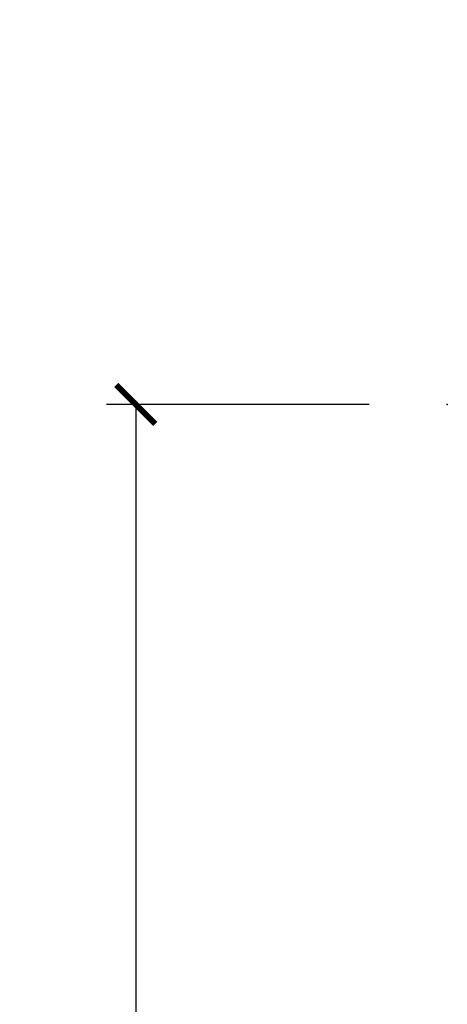
# Model space of a CAD drawing. Units: inches. Extents: x 1 to 199, y 1 to 143.
# Drawn here: x 39 to 40, y 64 to 67 of the extents above; entities that cross this region are included whole.
import ezdxf

# ---------------------------------------------------------------- set-up
doc = ezdxf.new("R2010")
doc.units = ezdxf.units.IN
doc.header["$MEASUREMENT"] = 0
doc.layers.add('ZP-ANNO-DIMS-DWNLD', color=2, linetype='Continuous')
doc.layers.add('ZP-SECT-ACCS', color=165, linetype='Continuous')
doc.layers.add('ZP-ANNO-NPLT', color=7, linetype='Continuous', plot=False)
doc.styles.get("Standard").update_dxf_attribs({"font": 'arial.ttf'})
doc.dimstyles.new('Frame Make Height and Width', dxfattribs={"dimtxt": 0.25, "dimasz": 0.125, "dimexe": 0.09375, "dimexo": 0.25, "dimgap": 0.0875, "dimtad": 0, "dimdec": 4, "dimzin": 10, "dimdsep": 46, "dimlunit": 5, "dimtxsty": 'Standard', "dimblk1": 'ARCHTICK', "dimblk2": 'ARCHTICK', "dimsah": 1, "dimcen": 0.09, "dimclrd": 256, "dimclre": 256, "dimclrt": 255, "dimadec": 3, "dimazin": 2, "dimtfac": 0.75, "dimtdec": 4, "dimtofl": 0, "dimtmove": 2, "dimatfit": 3, "dimfxl": 1, "dimfrac": 2, "dimtolj": 1, "dimtzin": 0, "dimlwd": -1, "dimlwe": -1, "dimarcsym": 0})

# ---------------------------------------------------------------- blocks, each defined once
blk = doc.blocks.new('WIA- 42G7 Foldout Blue Fin CM')
at = {"layer": 'ZP-ANNO-NPLT'}
blk.add_point((0, 0), dxfattribs=at)
at = {"layer": 'ZP-SECT-ACCS'}
blk.add_lwpolyline([(1.27989753590009, 0.3237062745886874, -0.0802647730553297), (1.280711643961694, 0.3287449932782067), (1.307820092886686, 0.4718045562444218, 0.1615704533000932), (1.307820092895553, 0.4966832298093209), (1.259796169620472, 0.6042051741736998, -0.1615704533001526), (1.259796169620585, 0.614282611567063), (1.307820092890096, 0.7218045559357336, 0.1615704533000934), (1.307820092899078, 0.7466832295006327), (1.259796169623996, 0.8542051741736997, -0.1615704533001683), (1.25979616962411, 0.8642826115670629), (1.288298125408687, 0.9718045562037787, 0.0958851559508068), (1.290232061560118, 0.9866912993722962), (1.290232061560118, 1.211730924466053, 1.001822893294183), (1.242329861484677, 1.208669619869937), (1.242091026473076, 1.109243892746263), (1.265540415659302, 1.110785368270768), (1.265779250670902, 1.210211095394441, -1.000001092557772), (1.266777097019257, 1.2102766900976), (1.267665706684169, 0.984243892818597), (1.237491890840487, 0.8716832295240806, 0.1615704531591201), (1.237491890838327, 0.8468045559797872), (1.287187674165238, 0.7342438926202705), (1.237491890843898, 0.6216832293403627, 0.1615704533000896), (1.237491890834917, 0.5968045557754637), (1.285515814109999, 0.4892826113181457, -0.1615704533001816), (1.285515814109885, 0.4792051739247825), (1.257932806052451, 0.3347153656176545, 0.0802647730240314), (1.255897535900089, 0.3221185688986452), (1.264023717936666, 0.1227633570440787, 0.2172493365759633), (1.267663679817033, 0.1150185480861694), (1.27562965541604, 0.1082036678498923, -0.5855599422155324), (1.272337917461371, 0.0908616746723681), (1.262121591379653, 0.0875329334641038, 0.4605097357481115), (1.256235838578859, 0.073323469227546), (1.261025658436906, 0.0639038492189172, -0.6036618419643542), (1.250845082204605, 0.0492058931576764), (1.240635486966894, 0.0499758931055112, 0.4605097357324635), (1.229771802700568, 0.0389493201975597), (1.230580517889521, 0.028564861179575, -0.5855599423039615), (1.215990266685039, 0.0186298304313368), (1.206412457752676, 0.023500088401363, 0.4605097357400129), (1.192108303478974, 0.0173237199486778), (1.188929230434169, 0.0075667443138912, -0.5855599423057641), (1.171647624304753, 0.0039714201607239), (1.164509083510168, 0.0123157255352169, 0.2159645946919557), (1.157305229165515, 0.0155795055052579), (1.072944098151381, 0.015465889239465, 0.4142135623720373), (1.046563827131663, -0.0109553542038157), (1.048311620742254, -0.1804877326883911, 0.414169971687353), (1.075575212501405, -0.2077227771637808), (1.096333919407356, -0.2077066690172273, 0.3300162725305506), (1.128174671648423, -0.1840838412381629), (1.147998076671939, -0.0814207286252327), (1.124956412266755, -0.0767388504199005), (1.105576807446084, -0.1772178192151443, -0.3300162725321485), (1.096315592607936, -0.1840887650235174), (1.075556885701928, -0.1841048731700709, -0.3902962473333499), (1.071811620742266, -0.180487732688249), (1.070186487623701, -0.0170667677148231, -0.4142135623754232), (1.079201088958555, -0.0080381653841641), (1.182993663509037, -0.0080523124211993, 0.4142135623731926), (1.287786542066569, 0.0967431222460107)], format="xyb", close=True, dxfattribs=at)
blk = doc.blocks.new('101CS Vin21 PR CM C Ogee (Triple 1 in 3mm IG) F H')
at = {"layer": 'ZP-ANNO-NPLT'}
blk.add_point((0, 0), dxfattribs=at)
blk = doc.blocks.new('_ArchTick')
at = {"color": 0, "linetype": 'ByBlock', "const_width": 0.15}
blk.add_lwpolyline([(-0.5, -0.5), (0.5, 0.5)], dxfattribs=at)
blk = doc.blocks.new('*D270')
at = {"layer": 'Defpoints', "color": 0}
for p in [(39.99999999999987, 66.00000000000011), (39.00000000000067, 57.49996168055371), (39.99999999999987, 57.49996168055371)]:
    blk.add_point(p, dxfattribs=at)
at = {"layer": 'ZP-ANNO-DIMS-DWNLD'}
for p, q in [((39.74999999999987, 66.00000000000011), (38.90625000000067, 66.00000000000011)), ((39.00000000000067, 66.00000000000011), (39.00000000000067, 63.13906678843516)), ((39.00000000000067, 57.49996168055371), (39.00000000000067, 60.36089489211866)), ((39.74999999999987, 57.49996168055371), (38.90625000000067, 57.49996168055371))]:
    blk.add_line(p, q, dxfattribs=at)
at = {"layer": 'ZP-ANNO-DIMS-DWNLD', "xscale": 0.125, "yscale": 0.125, "zscale": 0.125}
for p, rotation in [((39.00000000000067, 66.00000000000011), 90), ((39.00000000000067, 57.49996168055371), 270)]:
    blk.add_blockref('_ArchTick', p, dxfattribs=dict(at, rotation=rotation))
at = {"layer": 'ZP-ANNO-DIMS-DWNLD', "color": 255, "insert": (39.00000000000068, 61.74998084027689), "char_height": 0.25, "attachment_point": 5, "rotation": 90}
blk.add_mtext('\\A1;FRAME HEIGHT', dxfattribs=at)

msp = doc.modelspace()

# ---------------------------------------------------------------- block references
for name in ['WIA- 42G7 Foldout Blue Fin CM', '101CS Vin21 PR CM C Ogee (Triple 1 in 3mm IG) F H']:
    msp.add_blockref(name, (39.99999999999986, 66.00000000000009, -19.21193972255534))

# ---------------------------------------------------------------- dimensions: what is measured, and where the dimension line sits
at = {"layer": 'ZP-ANNO-DIMS-DWNLD'}
dim = msp.add_linear_dim(base=(39.00000000000067, 57.49996168055371, -19.21193972255534), p1=(39.99999999999986, 66.00000000000009, -19.21193972255534), p2=(39.99999999999986, 57.49996168055369, -19.21193972255534), angle=90, text='FRAME HEIGHT', dimstyle='Frame Make Height and Width', override={"dimscale": 1, "dimlfac": 1, "dimpost": '"\\X'}, dxfattribs=at)
dim.commit()
dim.dimension.update_dxf_attribs({"geometry": '*D270', "text_midpoint": (39.00000000000068, 61.74998084027689, -19.21193972255534)})

doc.saveas('drawing.dxf')
